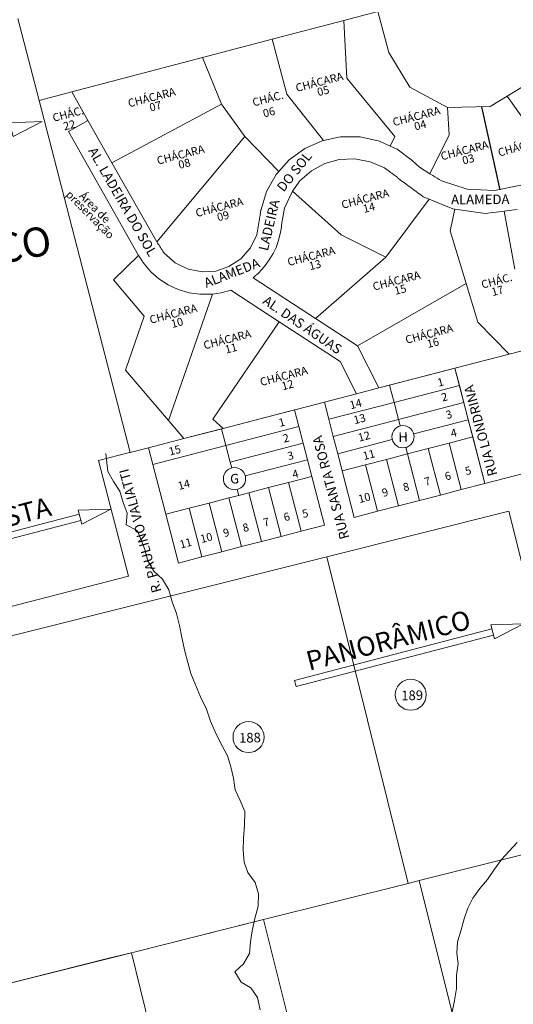
# Model space of a CAD drawing. Units: centimetres. Extents: x 21869 to 35535, y 4069 to 12682.
# Drawn here: x 29200 to 29508, y 6738 to 7353 of the extents above; entities that cross this region are included whole.
import ezdxf
from ezdxf.enums import TextEntityAlignment as Align

# ---------------------------------------------------------------- set-up
doc = ezdxf.new("R2010")
doc.units = ezdxf.units.CM
doc.linetypes.add('CONTÍNUO', pattern=[0])
for name, color, linetype in [('00 - DEMARCAÇÃO DE QUADRAS', 3, 'Continuous'), ('00 - DIVISÃO DE LOTES', 251, 'Continuous'), ('00 - HIDROGRAFIA', 172, 'Continuous'), ('00 - INDICADOR LOTEAMENTOS', 10, 'Continuous'), ('00 - INSTITUCIONAIS', 30, 'Continuous'), ('00 - NOMES LOTEAMENTOS', 2, 'Continuous'), ('00 - NÚMERO LOTES', 7, 'CONTÍNUO'), ('00 - TEXTO RUAS', 7, 'Continuous'), ('LARANJA NOME', 30, 'Continuous'), ('Lotes_chacaras', 252, 'CONTÍNUO')]:
    doc.layers.add(name, color=color, linetype=linetype)
doc.layers.add('00 - TEXTO QUADRAS', color=4, linetype='CONTÍNUO', lineweight=18)
doc.styles.get("Standard").update_dxf_attribs({"font": 'arial.ttf'})

msp = doc.modelspace()

# ---------------------------------------------------------------- linework, layer by layer
at = {"layer": '00 - DEMARCAÇÃO DE QUADRAS', "lineweight": 5}
for p, q in [((29423.82, 7357.64), (29402.61, 7352.07)), ((29198.92, 7353.32), (29212.2, 7302.09)), ((29402.61, 7352.07), (29357.7, 7340.29)), ((29314.24, 7328.88), (29357.7, 7340.29)), ((29232.52, 7307.42), (29314.24, 7328.88)), ((29232.52, 7307.42), (29212.2, 7302.09)), ((29242.66, 7289.55), (29232.52, 7307.42)), ((29269.13, 7082.5), (29212.2, 7302.09)), ((29242.66, 7289.55), (29230.49, 7282.64)), ((29257.64, 7263.16), (29242.66, 7289.55)), ((29230.49, 7282.64), (29274.25, 7205.45)), ((29389.02, 7276.98), (29378.26, 7272.22)), ((29389.78, 7277.14), (29389.02, 7276.98)), ((29400.53, 7279.43), (29389.78, 7277.14)), ((29412.7, 7279.41), (29400.53, 7279.43)), ((29424.72, 7276.76), (29412.7, 7279.41)), ((29431.42, 7273.67), (29424.72, 7276.76)), ((29378.26, 7272.22), (29368.41, 7265.07)), ((29435.77, 7271.66), (29431.42, 7273.67)), ((29445.18, 7264.6), (29435.77, 7271.66)), ((29285.63, 7213.86), (29257.64, 7263.16)), ((29368.41, 7265.07), (29361.88, 7257.72)), ((29382.39, 7258.29), (29390.65, 7262.69)), ((29390.65, 7262.69), (29399.67, 7265.19)), ((29399.67, 7265.19), (29409.39, 7265.65)), ((29409.39, 7265.65), (29419.08, 7263.87)), ((29419.08, 7263.87), (29428, 7259.99)), ((29449.87, 7260.42), (29445.18, 7264.6)), ((29360.23, 7255.87), (29354.27, 7245.25)), ((29361.88, 7257.72), (29360.23, 7255.87)), ((29375.03, 7251.93), (29382.39, 7258.29)), ((29428, 7259.99), (29428.75, 7259.43)), ((29428.75, 7259.43), (29429.51, 7258.88)), ((29429.51, 7258.88), (29430.26, 7258.32)), ((29430.26, 7258.32), (29431.01, 7257.77)), ((29431.01, 7257.77), (29431.77, 7257.22)), ((29431.77, 7257.22), (29432.52, 7256.66)), ((29432.52, 7256.66), (29433.28, 7256.11)), ((29433.28, 7256.11), (29434.03, 7255.55)), ((29434.03, 7255.55), (29434.79, 7255)), ((29456.34, 7256.37), (29449.87, 7260.42)), ((29456.68, 7256.16), (29456.34, 7256.37)), ((29458.04, 7255.31), (29456.68, 7256.16)), ((29370.38, 7245.55), (29375.03, 7251.93)), ((29434.79, 7255), (29435.54, 7254.44)), ((29435.54, 7254.44), (29435.55, 7254.43)), ((29435.55, 7254.43), (29435.56, 7254.42)), ((29435.56, 7254.42), (29435.57, 7254.41)), ((29435.57, 7254.41), (29435.58, 7254.4)), ((29435.58, 7254.4), (29435.59, 7254.39)), ((29435.59, 7254.39), (29435.6, 7254.38)), ((29435.6, 7254.38), (29435.61, 7254.37)), ((29435.61, 7254.37), (29435.63, 7254.36)), ((29435.63, 7254.36), (29435.64, 7254.35)), ((29435.64, 7254.35), (29435.65, 7254.34)), ((29435.65, 7254.34), (29435.75, 7254.23)), ((29435.75, 7254.23), (29435.86, 7254.13)), ((29435.86, 7254.13), (29435.97, 7254.03)), ((29435.97, 7254.03), (29436.08, 7253.92)), ((29436.08, 7253.92), (29436.19, 7253.82)), ((29436.19, 7253.82), (29436.29, 7253.72)), ((29436.29, 7253.72), (29436.4, 7253.61)), ((29436.4, 7253.61), (29436.51, 7253.51)), ((29436.51, 7253.51), (29436.62, 7253.41)), ((29436.62, 7253.41), (29438.17, 7252.27)), ((29438.17, 7252.27), (29439.71, 7251.14)), ((29439.71, 7251.14), (29441.26, 7250)), ((29441.26, 7250), (29442.8, 7248.86)), ((29459.4, 7254.46), (29458.04, 7255.31)), ((29460.76, 7253.61), (29459.4, 7254.46)), ((29462.13, 7252.75), (29460.76, 7253.61)), ((29463.49, 7251.9), (29462.13, 7252.75)), ((29479.54, 7246.76), (29463.49, 7251.9)), ((29354.27, 7245.25), (29350.79, 7234.02)), ((29365.44, 7235), (29370.38, 7245.55)), ((29442.8, 7248.86), (29444.35, 7247.73)), ((29444.35, 7247.73), (29445.89, 7246.59)), ((29445.89, 7246.59), (29447.44, 7245.46)), ((29447.44, 7245.46), (29448.98, 7244.32)), ((29448.98, 7244.32), (29450.53, 7243.18)), ((29496.64, 7245.84), (29479.54, 7246.76)), ((29513.15, 7249.25), (29496.64, 7245.84)), ((29450.53, 7243.18), (29452.07, 7242.05)), ((29452.07, 7242.05), (29455.93, 7240.46)), ((29455.93, 7240.46), (29470.66, 7234.43)), ((29350.28, 7231.08), (29350.18, 7230.34)), ((29350.39, 7231.82), (29350.28, 7231.08)), ((29350.52, 7232.55), (29350.39, 7231.82)), ((29350.65, 7233.29), (29350.52, 7232.55)), ((29350.66, 7233.36), (29350.65, 7233.29)), ((29350.68, 7233.43), (29350.66, 7233.36)), ((29350.69, 7233.5), (29350.68, 7233.43)), ((29350.7, 7233.58), (29350.69, 7233.5)), ((29350.72, 7233.65), (29350.7, 7233.58)), ((29350.73, 7233.72), (29350.72, 7233.65)), ((29350.75, 7233.8), (29350.73, 7233.72)), ((29350.76, 7233.87), (29350.75, 7233.8)), ((29350.77, 7233.94), (29350.76, 7233.87)), ((29350.79, 7234.02), (29350.77, 7233.94)), ((29363.79, 7225.79), (29365.44, 7235)), ((29470.66, 7234.43), (29471.82, 7234.27)), ((29471.82, 7234.27), (29490.88, 7231.65)), ((29490.88, 7231.65), (29502.72, 7233.04)), ((29502.72, 7233.04), (29510.83, 7233.99)), ((29350.09, 7229.6), (29348.19, 7218.34)), ((29350.18, 7230.34), (29350.09, 7229.6)), ((29363.37, 7221.9), (29363.79, 7225.79)), ((29362.63, 7218), (29363.37, 7221.9)), ((29286.11, 7213.15), (29285.63, 7213.86)), ((29286.58, 7212.44), (29286.11, 7213.15)), ((29348.19, 7218.34), (29344.28, 7210.25)), ((29360.15, 7210.36), (29361.55, 7214.14)), ((29361.55, 7214.14), (29362.63, 7218)), ((29287.05, 7211.73), (29286.58, 7212.44)), ((29287.52, 7211.02), (29287.05, 7211.73)), ((29288, 7210.31), (29287.52, 7211.02)), ((29288.47, 7209.6), (29288, 7210.31)), ((29288.94, 7208.88), (29288.47, 7209.6)), ((29289.41, 7208.17), (29288.94, 7208.88)), ((29289.89, 7207.46), (29289.41, 7208.17)), ((29290.36, 7206.75), (29289.89, 7207.46)), ((29297.09, 7200.79), (29290.36, 7206.75)), ((29344.28, 7210.25), (29338.25, 7203.36)), ((29356.39, 7203.19), (29358.42, 7206.7)), ((29358.42, 7206.7), (29360.15, 7210.36)), ((29274.25, 7205.45), (29258.58, 7190.24)), ((29274.25, 7205.45), (29274.59, 7204.93)), ((29274.59, 7204.93), (29274.93, 7204.4)), ((29274.93, 7204.4), (29275.28, 7203.87)), ((29275.28, 7203.87), (29275.62, 7203.35)), ((29275.62, 7203.35), (29275.96, 7202.82)), ((29275.96, 7202.82), (29276.31, 7202.29)), ((29276.31, 7202.29), (29276.65, 7201.76)), ((29276.65, 7201.76), (29277, 7201.24)), ((29277, 7201.24), (29277.34, 7200.71)), ((29277.34, 7200.71), (29277.68, 7200.18)), ((29305.31, 7196.76), (29297.09, 7200.79)), ((29338.25, 7203.36), (29330.74, 7198.41)), ((29354.08, 7199.88), (29356.39, 7203.19)), ((29277.68, 7200.18), (29281.96, 7195.23)), ((29281.96, 7195.23), (29287.03, 7190.78)), ((29314.14, 7195.08), (29305.31, 7196.76)), ((29322.65, 7195.69), (29314.14, 7195.08)), ((29330.74, 7198.41), (29322.65, 7195.69)), ((29348.74, 7193.97), (29351.52, 7196.8)), ((29351.52, 7196.8), (29354.08, 7199.88)), ((29277.76, 7167.53), (29258.58, 7190.24)), ((29287.03, 7190.78), (29292.8, 7187.02)), ((29345.78, 7191.42), (29346.07, 7191.67)), ((29384.88, 7165.99), (29345.78, 7191.42)), ((29346.07, 7191.67), (29346.37, 7191.93)), ((29346.37, 7191.93), (29346.66, 7192.18)), ((29346.66, 7192.18), (29346.96, 7192.44)), ((29346.96, 7192.44), (29347.26, 7192.7)), ((29347.26, 7192.7), (29347.55, 7192.95)), ((29347.55, 7192.95), (29347.85, 7193.21)), ((29347.85, 7193.21), (29348.14, 7193.46)), ((29348.14, 7193.46), (29348.44, 7193.72)), ((29348.44, 7193.72), (29348.74, 7193.97)), ((29292.8, 7187.02), (29299.12, 7184.11)), ((29299.12, 7184.11), (29305.79, 7182.13)), ((29305.79, 7182.13), (29312.6, 7181.15)), ((29320.47, 7181.31), (29325.83, 7182.05)), ((29325.83, 7182.05), (29331.89, 7183.75)), ((29331.89, 7183.75), (29362.17, 7164.06)), ((29312.6, 7181.15), (29319.35, 7181.15)), ((29319.35, 7181.15), (29320.47, 7181.31)), ((29266.15, 7133.76), (29277.76, 7167.53)), ((29362.17, 7164.06), (29400.22, 7139.31)), ((29411, 7149), (29384.88, 7165.99)), ((29505.85, 7143.87), (29537.71, 7152.13)), ((29424.33, 7122.74), (29411, 7149)), ((29400.22, 7139.31), (29410.46, 7119.14)), ((29471.91, 7135.07), (29505.85, 7143.87)), ((29292.89, 7102.4), (29266.15, 7133.76)), ((29266.15, 7133.76), (29292.89, 7102.4)), ((29431.11, 7124.49), (29471.91, 7135.07)), ((29471.91, 7135.07), (29460.78, 7132.19)), ((29490.57, 7063.1), (29471.91, 7135.07)), ((29471.91, 7135.07), (29474.7, 7124.32)), ((29460.78, 7132.19), (29424.33, 7122.74)), ((29410.46, 7119.14), (29424.33, 7122.74)), ((29424.33, 7122.74), (29431.11, 7124.49)), ((29474.7, 7124.32), (29477.48, 7113.59)), ((29410.46, 7119.14), (29379.23, 7111.04)), ((29390.36, 7113.93), (29410.46, 7119.14)), ((29327.09, 7097.53), (29371.75, 7109.11)), ((29379.23, 7111.04), (29359.87, 7106.02)), ((29371.75, 7109.11), (29374.45, 7098.69)), ((29393.15, 7103.18), (29390.36, 7113.93)), ((29477.48, 7113.59), (29480.26, 7102.87)), ((29668.97, 7109.35), (29490.57, 7063.1)), ((29302.49, 7091.15), (29292.89, 7102.4)), ((29292.89, 7102.4), (29302.49, 7091.15)), ((29359.87, 7106.02), (29327.09, 7097.53)), ((29395.93, 7092.45), (29393.15, 7103.18)), ((29480.26, 7102.87), (29483.04, 7092.14)), ((29302.49, 7091.15), (29326.13, 7097.28)), ((29327.09, 7097.53), (29314.24, 7094.2)), ((29326.13, 7097.28), (29327.09, 7097.53)), ((29374.45, 7098.69), (29377.15, 7088.3)), ((29280.54, 7085.46), (29302.49, 7091.15)), ((29314.24, 7094.2), (29302.49, 7091.15)), ((29398.71, 7081.72), (29395.93, 7092.45)), ((29483.04, 7092.14), (29490.57, 7063.1)), ((29280.54, 7085.46), (29269.13, 7082.5)), ((29283.24, 7075.04), (29280.54, 7085.46)), ((29377.15, 7088.3), (29379.84, 7077.92)), ((29268.65, 7082.38), (29249.29, 7077.36)), ((29249.29, 7077.36), (29267.95, 7005.39)), ((29269.13, 7082.5), (29268.65, 7082.38)), ((29379.84, 7077.92), (29382.53, 7067.53)), ((29401.49, 7071), (29398.71, 7081.72)), ((29291.32, 7043.88), (29283.24, 7075.04)), ((29382.53, 7067.53), (29390.41, 7037.14)), ((29409.02, 7041.96), (29401.49, 7071)), ((29475.91, 7059.3), (29462.84, 7055.91)), ((29490.57, 7063.1), (29475.91, 7059.3)), ((29462.84, 7055.91), (29449.77, 7052.52)), ((29436.7, 7049.14), (29423.63, 7045.75)), ((29449.77, 7052.52), (29436.7, 7049.14)), ((29299.2, 7013.49), (29291.32, 7043.88)), ((29391.89, 7017.35), (29505.63, 7045.78)), ((29423.63, 7045.75), (29409.02, 7041.96)), ((29505.63, 7045.78), (29556.56, 6842.05)), ((29390.41, 7037.14), (29375.77, 7033.34)), ((29363.38, 7030.13), (29350.99, 7026.91)), ((29375.77, 7033.34), (29363.38, 7030.13)), ((29338.6, 7023.7), (29326.21, 7020.49)), ((29350.99, 7026.91), (29338.6, 7023.7)), ((29124.55, 6950.52), (29391.89, 7017.35)), ((29313.81, 7017.28), (29299.2, 7013.49)), ((29326.21, 7020.49), (29313.81, 7017.28)), ((29391.89, 7017.35), (29442.82, 6813.62)), ((29442.82, 6813.62), (29391.89, 7017.35)), ((29267.95, 7005.39), (29102.14, 6962.4)), ((29556.56, 6842.05), (29449.62, 6815.32)), ((29352.41, 6791.02), (29442.82, 6813.62)), ((29442.82, 6813.62), (29449.62, 6815.32)), ((29449.62, 6815.32), (29442.82, 6813.62)), ((29449.62, 6815.32), (29500.19, 6613.04)), ((29352.41, 6791.02), (29269.78, 6770.36)), ((29269.78, 6770.36), (29345.6, 6789.32)), ((29345.6, 6789.32), (29352.41, 6791.02)), ((29402.97, 6588.74), (29352.41, 6791.02)), ((29269.78, 6770.36), (29175.48, 6746.79)), ((29256.61, 6767.07), (29269.78, 6770.36)), ((29320.34, 6568.09), (29269.78, 6770.36)), ((29180.34, 6748.01), (29256.61, 6767.07))]:
    msp.add_line(p, q, dxfattribs=at)
at = {"layer": '00 - DIVISÃO DE LOTES', "lineweight": 5}
for p, q in [((29423.82, 7357.64), (29430.55, 7331.99)), ((29404.39, 7316.06), (29402.61, 7352.07)), ((29357.7, 7340.29), (29366.91, 7306.11)), ((29430.55, 7331.99), (29443.7, 7310.49)), ((29314.24, 7328.88), (29326.05, 7299.86)), ((29434.36, 7279.65), (29404.39, 7316.06)), ((29516.88, 7312.32), (29504.62, 7304.83)), ((29366.91, 7306.11), (29389.78, 7277.14)), ((29467.23, 7297.68), (29443.7, 7310.49)), ((29504.62, 7304.83), (29494.02, 7298.35)), ((29504.62, 7304.83), (29534.74, 7262.23)), ((29326.05, 7299.86), (29257.64, 7263.16)), ((29326.05, 7299.86), (29340.68, 7279.62)), ((29467.23, 7297.68), (29494.02, 7298.35)), ((29468.28, 7280.65), (29467.23, 7297.68)), ((29456.34, 7256.37), (29468.28, 7280.65)), ((29285.63, 7213.86), (29340.68, 7279.62)), ((29361.88, 7257.72), (29340.68, 7279.62)), ((29434.36, 7279.65), (29431.42, 7273.67)), ((29370.38, 7245.55), (29400.96, 7218.32)), ((29428.68, 7204.43), (29455.93, 7240.46)), ((29471.82, 7234.27), (29468.89, 7220.84)), ((29509.38, 7196.81), (29502.72, 7233.04)), ((29468.89, 7220.84), (29478.94, 7187.9)), ((29428.68, 7204.43), (29400.96, 7218.32)), ((29428.68, 7204.43), (29384.88, 7165.99)), ((29411, 7149), (29478.94, 7187.9)), ((29478.94, 7187.9), (29486.3, 7163.77)), ((29292.89, 7102.4), (29320.47, 7181.31)), ((29362.17, 7164.06), (29320.74, 7103.27)), ((29505.85, 7143.87), (29486.3, 7163.77)), ((29431.11, 7124.49), (29433.9, 7113.74)), ((29433.9, 7113.74), (29474.7, 7124.32)), ((29433.9, 7113.74), (29393.15, 7103.18)), ((29436.68, 7103.02), (29433.9, 7113.74)), ((29477.48, 7113.59), (29436.68, 7103.02)), ((29327.09, 7097.53), (29320.74, 7103.27)), ((29436.68, 7103.02), (29395.93, 7092.45)), ((29437.72, 7099.01), (29436.68, 7103.02)), ((29480.26, 7102.87), (29446.18, 7094.03)), ((29326.13, 7097.28), (29328.83, 7086.86)), ((29374.45, 7098.69), (29328.83, 7086.86)), ((29432.74, 7090.55), (29398.71, 7081.72)), ((29468.38, 7088.34), (29483.04, 7092.14)), ((29328.83, 7086.86), (29283.24, 7075.04)), ((29328.83, 7086.86), (29331.53, 7076.48)), ((29331.53, 7076.48), (29377.15, 7088.3)), ((29441.2, 7085.57), (29442.24, 7081.56)), ((29442.24, 7081.56), (29455.31, 7084.95)), ((29455.31, 7084.95), (29468.38, 7088.34)), ((29455.31, 7084.95), (29462.84, 7055.91)), ((29468.38, 7088.34), (29475.91, 7059.3)), ((29379.84, 7077.92), (29340.94, 7067.83)), ((29416.1, 7074.79), (29429.17, 7078.18)), ((29442.24, 7081.56), (29429.17, 7078.18)), ((29436.7, 7049.14), (29429.17, 7078.18)), ((29442.24, 7081.56), (29449.77, 7052.52)), ((29331.53, 7076.48), (29332.47, 7072.81)), ((29416.1, 7074.79), (29401.49, 7071)), ((29416.1, 7074.79), (29423.63, 7045.75)), ((29382.53, 7067.53), (29367.89, 7063.73)), ((29336.89, 7055.7), (29335.95, 7059.36)), ((29355.5, 7060.52), (29343.11, 7057.31)), ((29355.5, 7060.52), (29367.89, 7063.73)), ((29363.38, 7030.13), (29355.5, 7060.52)), ((29367.89, 7063.73), (29375.77, 7033.34)), ((29330.72, 7054.1), (29318.32, 7050.89)), ((29336.89, 7055.7), (29330.72, 7054.1)), ((29330.72, 7054.1), (29338.6, 7023.7)), ((29343.11, 7057.31), (29336.89, 7055.7)), ((29350.99, 7026.91), (29343.11, 7057.31)), ((29305.93, 7047.67), (29291.32, 7043.88)), ((29305.93, 7047.67), (29318.32, 7050.89)), ((29305.93, 7047.67), (29313.81, 7017.28)), ((29318.32, 7050.89), (29326.21, 7020.49))]:
    msp.add_line(p, q, dxfattribs=at)
at = {"layer": '00 - HIDROGRAFIA', "linetype": 'Continuous', "lineweight": 5, "flags": 128}
for points in [[(29253.85, 7081.78), (29255.17, 7070.64), (29258.55, 7064.43), (29262.58, 7058.39), (29264.67, 7051.36), (29267.19, 7044.6), (29266.56, 7037.41), (29273.02, 7034.07), (29273.78, 7033.04), (29275.63, 7028.47), (29278.16, 7022.01), (29280, 7014.78), (29283.91, 7008.45), (29289.19, 7003.52), (29293.11, 6996.79), (29295.24, 6989.32), (29298.05, 6981.97), (29299.78, 6974.54), (29301.34, 6967.02), (29303.18, 6958.47), (29304.97, 6951.48), (29307, 6944.6), (29309.78, 6937.41), (29312.98, 6929.96), (29316.69, 6922.33), (29319.16, 6914.81), (29322.86, 6906.67), (29326.44, 6899.5), (29329.74, 6893.18), (29331.97, 6886.34), (29333.54, 6879.25), (29334.66, 6871.92), (29337.84, 6865.39), (29340.61, 6858.41), (29340.48, 6849.93), (29339.89, 6841.51), (29339.62, 6834.07), (29340.2, 6826.93), (29342.64, 6820.35), (29347.12, 6814.11), (29349.16, 6807.13), (29348.91, 6799.39), (29346.87, 6791.62), (29345.31, 6783.95), (29344.13, 6777.04), (29343.63, 6769.9), (29339.78, 6763.38), (29334.5, 6758.44), (29338.37, 6751.88), (29344.43, 6748.36), (29348.5, 6742.45), (29350.29, 6734.72)], [(29510.85, 6839.16), (29505.86, 6833.74), (29500.93, 6828.48), (29496.7, 6822.52), (29492.36, 6815.96), (29487.43, 6810.31), (29483.22, 6804.42), (29480.07, 6798.07), (29477.65, 6791.45), (29475.74, 6784.53), (29473.6, 6777.19), (29473.2, 6770.08), (29473.97, 6763.57), (29472.9, 6756.32), (29472.92, 6748.03), (29471.57, 6740.58), (29470.11, 6733.2)]]:
    msp.add_lwpolyline(points, dxfattribs=at)
at = {"layer": '00 - INDICADOR LOTEAMENTOS', "lineweight": 5}
for points in [[(29195.84, 7279.54), (29193.57, 7288.25), (29214.06, 7288.94)], [(29238.75, 7037.69), (29236.48, 7046.4), (29256.96, 7047.09)], [(29494.38, 6974.85), (29514.87, 6975.54), (29496.65, 6966.14)]]:
    msp.add_lwpolyline(points, close=True, dxfattribs=at)
for points in [[(29238.12, 7040.11), (29114.87, 7007.96), (29113.86, 7011.84), (29237.11, 7043.98)], [(29495.01, 6972.43), (29371.77, 6940.28), (29372.78, 6936.41), (29496.02, 6968.56)]]:
    msp.add_lwpolyline(points, dxfattribs=at)
at = {"layer": '00 - TEXTO QUADRAS', "lineweight": 5}
for centre, radius in [((29439.46, 7092.29), 6.95), ((29334.22, 7066.09), 6.95), ((29444.32, 6931.3), 9.68), ((29342.97, 6904.87), 9.68)]:
    msp.add_circle(centre, radius, dxfattribs=at)
at = {"layer": 'Lotes_chacaras'}
msp.add_line((29488.59, 7298.09), (29499.91, 7246.4), dxfattribs=at)

# ---------------------------------------------------------------- texts
at = {"layer": '00 - INSTITUCIONAIS', "lineweight": 5}
for s, p in [('preservação', (29228.45, 7242.99)), ('Área de', (29236.75, 7242.1))]:
    msp.add_text(s, height=5, rotation=314.86974, dxfattribs=at).set_placement(p)
at = {"layer": '00 - NOMES LOTEAMENTOS', "lineweight": 5}
for s, p in [('J. FLORESTA', (29173.93, 7031.07)), ('PANORÂMICO', (29431.84, 6959.52))]:
    msp.add_text(s, height=12, rotation=14.61794, dxfattribs=at).set_placement(p, align=Align.CENTER)
at = {"layer": '00 - NÚMERO LOTES', "lineweight": 5}
for s, rotation, p in [('CHÁCARA ', 14.61794, (29388.61, 7311.41)), ('05', 14.61794, (29390.24, 7305.7)), ('CHÁCARA ', 14.61794, (29283.83, 7301.81)), ('CHÁC. ', 14.61794, (29356.44, 7301.02)), ('07', 14.61794, (29285.46, 7296.1)), ('CHÁC. ', 14.61794, (29231.57, 7291.43)), ('06', 14.61794, (29356.38, 7292.38)), ('CHÁCARA ', 14.61794, (29449.22, 7290.03)), ('22', 14.61794, (29231.65, 7284.33)), ('04', 14.61794, (29450.85, 7284.32)), ('CHÁCARA ', 14.61794, (29301.89, 7266.03)), ('CHÁCARA ', 14.61794, (29479.26, 7268.74)), ('CHÁCARA ', 15.9142, (29515.01, 7271.37)), ('03', 14.61794, (29480.89, 7263.03)), ('08', 14.61794, (29303.52, 7260.32)), ('CHÁCARA ', 14.61794, (29417.23, 7238.53)), ('CHÁCARA ', 14.61794, (29326.07, 7233.35)), ('14', 14.61794, (29418.86, 7232.82)), ('09', 14.61794, (29327.7, 7227.64)), ('CHÁCARA ', 14.61794, (29383.5, 7202.77)), ('13', 14.61794, (29385.13, 7197.06)), ('CHÁCARA ', 14.61794, (29436.78, 7187.44)), ('CHÁC. ', 14.61794, (29499.39, 7187.34)), ('15', 14.61794, (29438.41, 7181.72)), ('17', 14.61794, (29499.14, 7180.95)), ('CHÁCARA ', 14.61794, (29297.34, 7166.77)), ('10', 14.61794, (29298.97, 7161.05)), ('CHÁCARA ', 14.61794, (29331.03, 7150.79)), ('CHÁCARA ', 14.61794, (29457.18, 7154.25)), ('16', 14.61794, (29458.8, 7148.54)), ('11', 14.61794, (29332.65, 7145.08)), ('CHÁCARA ', 14.61794, (29366.39, 7127.92)), ('12', 14.61794, (29368.02, 7122.21)), ('1', 14.61794, (29463.56, 7123.96)), ('14', 14.61794, (29410.55, 7110.32)), ('2', 14.61794, (29465.98, 7114.66)), ('3', 14.61794, (29468.83, 7103.75)), ('1', 14.61794, (29364.43, 7098.89)), ('13', 14.61794, (29412.98, 7101.02)), ('4', 14.61794, (29471.82, 7092.29)), ('2', 14.61794, (29367, 7089.01)), ('12', 14.61794, (29415.82, 7090.11)), ('15', 14.61794, (29297.53, 7081.46)), ('11', 14.61794, (29418.81, 7078.65)), ('3', 14.61794, (29369.85, 7078.1)), ('4', 14.61794, (29372.84, 7066.64)), ('5', 14.61794, (29480.8, 7068.71)), ('14', 14.61794, (29303.25, 7060.01)), ('7', 14.61794, (29455.37, 7062.08)), ('6', 14.61794, (29468.14, 7065.41)), ('9', 14.61794, (29428.91, 7055.18)), ('8', 14.61794, (29442.05, 7058.6)), ('10', 14.61794, (29415.98, 7051.8)), ('5', 14.61794, (29378.99, 7042.03)), ('7', 14.61794, (29354.73, 7036.61)), ('6', 14.61794, (29367.49, 7039.94)), ('9', 14.61794, (29329.66, 7030.07)), ('8', 14.61794, (29341.87, 7033.26)), ('11', 14.61794, (29304.33, 7023.47)), ('10', 14.61794, (29317.26, 7026.84))]:
    msp.add_text(s, height=5, rotation=rotation, dxfattribs=at).set_placement(p, align=Align.CENTER)
at = {"layer": '00 - TEXTO QUADRAS', "lineweight": 5}
for s, p in [('H', (29439.63, 7089.14)), ('G', (29334.33, 7063.11)), ('189', (29445.28, 6927.96)), ('188', (29343.93, 6901.53))]:
    msp.add_text(s, height=6, rotation=1.28761, dxfattribs=at).set_placement(p, align=Align.CENTER)
at = {"layer": '00 - TEXTO RUAS', "lineweight": 5}
for s, rotation, p in [('AL. LADEIRA DO SOL', 299.912, (29261.75, 7237.47)), ('DO SOL', 51.2578, (29373.93, 7255.9)), ('ALAMEDA', 0.31714, (29487.78, 7237.37)), ('LADEIRA', 76.69067, (29358.76, 7223.64)), ('ALAMEDA', 21.40852, (29333.6, 7191.74)), ('AL. DAS ÁGUAS', 325.73059, (29374.95, 7159.63))]:
    msp.add_text(s, height=6, rotation=rotation, dxfattribs=at).set_placement(p, align=Align.CENTER)
for s, p in [('RUA LONDRINA', (29498.55, 7068.65)), ('RUA SANTA ROSA', (29406.01, 7029.27)), ('R. PAULINO VALIATTI', (29288.62, 6995.87))]:
    msp.add_text(s, height=6, rotation=105.16892, dxfattribs=at).set_placement(p)
at = {"layer": 'LARANJA NOME', "color": 5, "lineweight": 5}
msp.add_text('PANORÂMICO', height=18.261, rotation=11.2375, dxfattribs=at).set_placement((29142.6, 7190.95), align=Align.CENTER)

doc.saveas('drawing.dxf')
